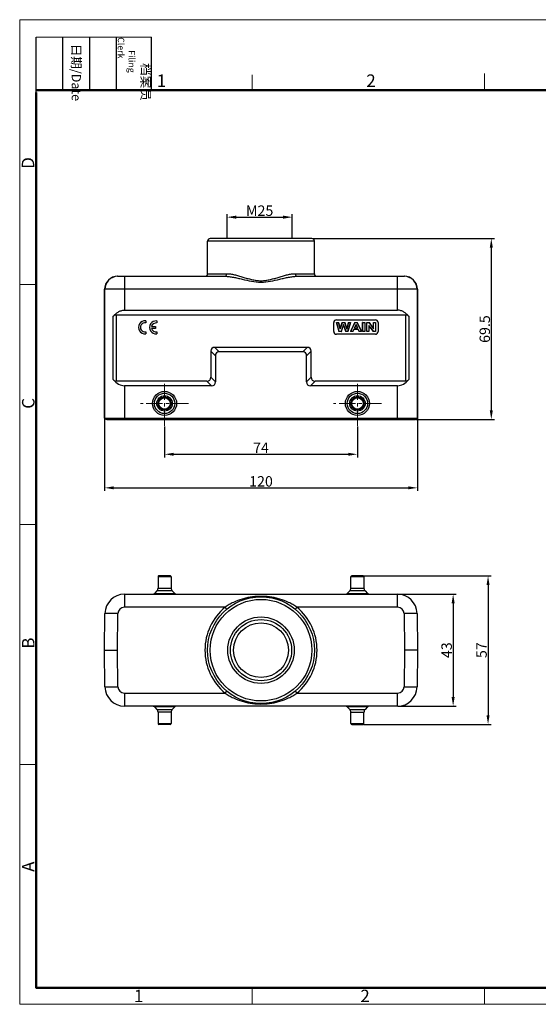
# Model space of a CAD drawing. Units: millimetres. Extents: x 2809 to 3344, y 431 to 809.
# Drawn here: x 2809 to 3008, y 431 to 809 of the extents above; entities that cross this region are included whole.
import ezdxf

# ---------------------------------------------------------------- set-up
doc = ezdxf.new("R2010")
doc.units = ezdxf.units.MM
doc.header["$LTSCALE"] = 65.395
doc.header["$PDMODE"] = 3
doc.header["$PDSIZE"] = 8
doc.linetypes.add('CENTER', pattern=[50.8, 31.75, -6.35, 6.35, -6.35])
doc.layers.get('0').update_dxf_attribs({"linetype": 'CONTINUOUS', "lineweight": 30})
doc.layers.get('Defpoints').update_dxf_attribs({"linetype": 'CONTINUOUS'})
doc.layers.add('3D_1111244301001_W24B_SOLIDLINE', color=7, linetype='CONTINUOUS')
doc.layers.add('Dim', color=3, linetype='CONTINUOUS', lineweight=15)
doc.layers.add('图框', color=7, linetype='CONTINUOUS', lineweight=20)
doc.styles.add('Romans字体', font='romans.shx', dxfattribs={"width": 0.75})
doc.dimstyles.new('01', dxfattribs={"dimtxt": 4, "dimasz": 3.5, "dimexe": 1.2, "dimexo": 0.2, "dimgap": 0.5, "dimtad": 1, "dimdsep": 46, "dimtxsty": 'Romans字体', "dimcen": 0, "dimclrd": 1, "dimclre": 6, "dimclrt": 4, "dimazin": 2, "dimtfac": 1, "dimtofl": 0, "dimtmove": 0, "dimatfit": 3, "dimfxl": 1, "dimtolj": 1, "dimtzin": 0, "dimarcsym": 0})

# ---------------------------------------------------------------- blocks, each defined once
blk = doc.blocks.new('*D5')
at = {"layer": 'Defpoints', "color": 0}
for p in [(2913.62, 732.75), (2888.62, 724.54), (2913.62, 724.54)]:
    blk.add_point(p, dxfattribs=at)
at = {"layer": 'Dim', "color": 6, "lineweight": -2}
for p, q in [((2888.62, 724.74), (2888.62, 733.95)), ((2913.62, 724.74), (2913.62, 733.95))]:
    blk.add_line(p, q, dxfattribs=at)
at = {"layer": 'Dim', "color": 1, "lineweight": -2}
blk.add_line((2892.12, 732.75), (2910.12, 732.75), dxfattribs=at)
at = {"layer": 'Dim', "color": 1}
for points in [[(2892.12, 733.33), (2892.12, 732.16), (2888.62, 732.75)], [(2910.12, 732.16), (2910.12, 733.33), (2913.62, 732.75)]]:
    blk.add_solid(points, dxfattribs=at)
at = {"layer": 'Dim', "color": 4, "insert": (2901.12, 735.25), "char_height": 4, "attachment_point": 5, "style": 'Romans字体'}
blk.add_mtext('\\A1;M25', dxfattribs=at)
blk = doc.blocks.new('*D4')
at = {"layer": 'Defpoints', "color": 0}
for p in [(2954.02, 588.01), (2954.01, 545.01), (2975.36, 545.01)]:
    blk.add_point(p, dxfattribs=at)
at = {"layer": 'Dim', "color": 6, "lineweight": -2}
for p, q in [((2954.22, 588.01), (2976.56, 588.01)), ((2954.21, 545.01), (2976.56, 545.01))]:
    blk.add_line(p, q, dxfattribs=at)
at = {"layer": 'Dim', "color": 1, "lineweight": -2}
blk.add_line((2975.36, 584.51), (2975.36, 548.51), dxfattribs=at)
at = {"layer": 'Dim', "color": 1}
for points in [[(2975.95, 584.51), (2974.78, 584.51), (2975.36, 588.01)], [(2974.78, 548.51), (2975.95, 548.51), (2975.36, 545.01)]]:
    blk.add_solid(points, dxfattribs=at)
at = {"layer": 'Dim', "color": 4, "insert": (2972.86, 566.51), "char_height": 4, "attachment_point": 5, "rotation": 90, "style": 'Romans字体'}
blk.add_mtext('\\A1;43', dxfattribs=at)
blk = doc.blocks.new('*D3')
at = {"layer": 'Defpoints', "color": 0}
for p in [(2940.84, 595.01), (2940.84, 538.01), (2988.76, 538.01)]:
    blk.add_point(p, dxfattribs=at)
at = {"layer": 'Dim', "color": 6, "lineweight": -2}
for p, q in [((2941.04, 595.01), (2989.96, 595.01)), ((2941.04, 538.01), (2989.96, 538.01))]:
    blk.add_line(p, q, dxfattribs=at)
at = {"layer": 'Dim', "color": 1, "lineweight": -2}
blk.add_line((2988.76, 591.51), (2988.76, 541.51), dxfattribs=at)
at = {"layer": 'Dim', "color": 1}
for points in [[(2989.34, 591.51), (2988.18, 591.51), (2988.76, 595.01)], [(2988.18, 541.51), (2989.34, 541.51), (2988.76, 538.01)]]:
    blk.add_solid(points, dxfattribs=at)
at = {"layer": 'Dim', "color": 4, "insert": (2986.26, 566.51), "char_height": 4, "attachment_point": 5, "rotation": 90, "style": 'Romans字体'}
blk.add_mtext('\\A1;57', dxfattribs=at)
blk = doc.blocks.new('*D2')
at = {"layer": 'Defpoints', "color": 0}
for p in [(2864.64, 652.62), (2938.64, 652.62), (2938.64, 641.72)]:
    blk.add_point(p, dxfattribs=at)
at = {"layer": 'Dim', "color": 6, "lineweight": -2}
for p, q in [((2864.64, 652.42), (2864.64, 640.52)), ((2938.64, 652.42), (2938.64, 640.52))]:
    blk.add_line(p, q, dxfattribs=at)
at = {"layer": 'Dim', "color": 1, "lineweight": -2}
blk.add_line((2868.14, 641.72), (2935.14, 641.72), dxfattribs=at)
at = {"layer": 'Dim', "color": 1}
for points in [[(2868.14, 642.3), (2868.14, 641.14), (2864.64, 641.72)], [(2935.14, 641.14), (2935.14, 642.3), (2938.64, 641.72)]]:
    blk.add_solid(points, dxfattribs=at)
at = {"layer": 'Dim', "color": 4, "insert": (2901.64, 644.22), "char_height": 4, "attachment_point": 5, "style": 'Romans字体'}
blk.add_mtext('\\A1;74', dxfattribs=at)
blk = doc.blocks.new('*D1')
at = {"layer": 'Defpoints', "color": 0}
for p in [(2841.64, 655.64), (2961.64, 655.64), (2961.64, 628.83)]:
    blk.add_point(p, dxfattribs=at)
at = {"layer": 'Dim', "color": 6, "lineweight": -2}
for p, q in [((2841.64, 655.44), (2841.64, 627.63)), ((2961.64, 655.44), (2961.64, 627.63))]:
    blk.add_line(p, q, dxfattribs=at)
at = {"layer": 'Dim', "color": 1, "lineweight": -2}
blk.add_line((2845.14, 628.83), (2958.14, 628.83), dxfattribs=at)
at = {"layer": 'Dim', "color": 1}
for points in [[(2845.14, 629.42), (2845.14, 628.25), (2841.64, 628.83)], [(2958.14, 628.25), (2958.14, 629.42), (2961.64, 628.83)]]:
    blk.add_solid(points, dxfattribs=at)
at = {"layer": 'Dim', "color": 4, "insert": (2901.64, 631.33), "char_height": 4, "attachment_point": 5, "style": 'Romans字体'}
blk.add_mtext('\\A1;120', dxfattribs=at)
blk = doc.blocks.new('*D0')
at = {"layer": 'Defpoints', "color": 0}
for p in [(2921.14, 724.54), (2960.84, 655.04), (2990, 655.04)]:
    blk.add_point(p, dxfattribs=at)
at = {"layer": 'Dim', "color": 6, "lineweight": -2}
for p, q in [((2921.34, 724.54), (2991.2, 724.54)), ((2961.04, 655.04), (2991.2, 655.04))]:
    blk.add_line(p, q, dxfattribs=at)
at = {"layer": 'Dim', "color": 1, "lineweight": -2}
blk.add_line((2990, 721.04), (2990, 658.54), dxfattribs=at)
at = {"layer": 'Dim', "color": 1}
for points in [[(2990.58, 721.04), (2989.42, 721.04), (2990, 724.54)], [(2989.42, 658.54), (2990.58, 658.54), (2990, 655.04)]]:
    blk.add_solid(points, dxfattribs=at)
at = {"layer": 'Dim', "color": 4, "insert": (2987.5, 689.79), "char_height": 4, "attachment_point": 5, "rotation": 90, "style": 'Romans字体'}
blk.add_mtext('\\A1;69.5', dxfattribs=at)

msp = doc.modelspace()

# ---------------------------------------------------------------- linework, layer by layer
at = {"color": 7, "linetype": 'Continuous'}
for p, q in [((2857.395, 692.913), (2857.395, 692.149)), ((2861.636, 692.908), (2861.636, 692.144)), ((2857.395, 688.697), (2857.395, 687.943)), ((2861.12, 690.045), (2859.666, 690.045)), ((2859.668, 690.801), (2861.12, 690.801)), ((2861.12, 690.801), (2861.12, 690.045)), ((2861.636, 688.692), (2861.636, 687.938))]:
    msp.add_line(p, q, dxfattribs=at)
for centre, radius, start, end in [((2857.122, 690.428), 2.5, 83.72502, 276.27499), ((2857.131, 690.423), 1.746, 81.27928, 278.72073), ((2861.363, 690.423), 2.5, 83.72502, 276.275), ((2861.372, 690.418), 1.746, 81.27929, 167.33633), ((2861.372, 690.418), 1.746, 192.35663, 278.72074)]:
    msp.add_arc(centre, radius, start, end, dxfattribs=at)
at = {"layer": '3D_1111244301001_W24B_SOLIDLINE', "color": 7, "linetype": 'Continuous'}
for p, q in [((2922.138, 723.545), (2881.138, 723.545)), ((2881.138, 711.045), (2881.138, 723.545)), ((2921.137, 724.545), (2882.138, 724.545)), ((2922.138, 711.045), (2922.138, 723.545)), ((2881.138, 711.045), (2888.494, 711.045)), ((2914.78, 711.045), (2922.136, 711.045)), ((2846.638, 710.045), (2887.853, 710.045)), ((2849.259, 710.045), (2849.259, 697.045)), ((2915.421, 710.045), (2956.637, 710.045)), ((2954.014, 697.045), (2954.014, 710.045)), ((2961.638, 705.045), (2841.638, 705.045)), ((2841.638, 655.645), (2841.638, 705.045)), ((2841.76, 655.645), (2841.76, 705.045)), ((2961.514, 705.045), (2961.514, 655.645)), ((2961.638, 705.045), (2961.638, 655.645)), ((2849.259, 697.045), (2954.014, 697.045)), ((2844.947, 670.407), (2844.947, 694.683)), ((2846.097, 695.313), (2957.176, 695.313)), ((2846.097, 695.313), (2846.097, 669.777)), ((2929.562, 688.813), (2929.562, 692.313)), ((2930.562, 693.313), (2945.562, 693.313)), ((2930.562, 692.313), (2931.556, 688.813)), ((2930.585, 692.295), (2930.562, 692.313)), ((2930.562, 692.313), (2931.423, 692.313)), ((2931.57, 688.83), (2930.585, 692.295)), ((2930.585, 692.295), (2931.409, 692.295)), ((2931.409, 692.295), (2931.423, 692.313)), ((2931.409, 692.295), (2932.049, 689.846)), ((2932.051, 689.909), (2931.423, 692.313)), ((2932.049, 689.846), (2932.825, 692.295)), ((2932.812, 692.313), (2932.051, 689.909)), ((2932.825, 692.295), (2932.812, 692.313)), ((2932.812, 692.313), (2933.812, 692.313)), ((2932.825, 692.295), (2933.799, 692.295)), ((2933.799, 692.295), (2933.812, 692.313)), ((2933.799, 692.295), (2934.544, 689.803)), ((2934.542, 689.868), (2933.812, 692.313)), ((2935.182, 692.313), (2934.542, 689.868)), ((2934.544, 689.803), (2935.195, 692.295)), ((2936.005, 692.295), (2935.004, 688.83)), ((2935.017, 688.813), (2936.028, 692.313)), ((2935.195, 692.295), (2935.182, 692.313)), ((2935.182, 692.313), (2936.028, 692.313)), ((2935.195, 692.295), (2936.005, 692.295)), ((2936.005, 692.295), (2936.028, 692.313)), ((2937.656, 692.313), (2936.034, 688.813)), ((2936.061, 688.83), (2937.667, 692.295)), ((2937.667, 692.295), (2937.656, 692.313)), ((2937.656, 692.313), (2938.545, 692.313)), ((2937.667, 692.295), (2938.534, 692.295)), ((2938.534, 692.295), (2938.545, 692.313)), ((2938.534, 692.295), (2940.186, 688.83)), ((2940.213, 688.813), (2938.545, 692.313)), ((2940.634, 688.813), (2940.634, 692.313)), ((2940.651, 692.295), (2940.634, 692.313)), ((2940.634, 692.313), (2941.475, 692.313)), ((2940.651, 688.83), (2940.651, 692.295)), ((2940.651, 692.295), (2941.457, 692.295)), ((2941.457, 692.295), (2941.475, 692.313)), ((2941.457, 692.295), (2941.457, 688.83)), ((2941.475, 692.313), (2941.475, 688.813)), ((2942.284, 688.813), (2942.284, 692.313)), ((2942.302, 692.295), (2942.284, 692.313)), ((2942.284, 692.313), (2943.103, 692.313)), ((2942.302, 688.83), (2942.302, 692.295)), ((2942.302, 692.295), (2943.094, 692.295)), ((2943.094, 692.295), (2943.103, 692.313)), ((2943.094, 692.295), (2944.825, 689.922)), ((2944.807, 689.975), (2943.103, 692.313)), ((2944.807, 689.975), (2944.807, 692.313)), ((2944.825, 692.295), (2944.807, 692.313)), ((2944.807, 692.313), (2945.588, 692.313)), ((2944.825, 689.922), (2944.825, 692.295)), ((2944.825, 692.295), (2945.571, 692.295)), ((2945.571, 692.295), (2945.588, 692.313)), ((2945.571, 692.295), (2945.571, 688.83)), ((2945.588, 692.313), (2945.588, 688.813)), ((2946.562, 692.313), (2946.562, 688.813)), ((2957.176, 669.777), (2957.176, 695.313)), ((2958.326, 694.683), (2958.326, 670.407)), ((2931.57, 688.83), (2931.556, 688.813)), ((2932.468, 688.813), (2931.556, 688.813)), ((2932.456, 688.83), (2931.57, 688.83)), ((2932.049, 689.846), (2932.051, 689.909)), ((2933.295, 691.487), (2932.456, 688.83)), ((2932.456, 688.83), (2932.468, 688.813)), ((2932.468, 688.813), (2933.295, 691.429)), ((2934.138, 688.83), (2933.295, 691.487)), ((2933.295, 691.487), (2933.295, 691.429)), ((2933.295, 691.429), (2934.125, 688.813)), ((2934.138, 688.83), (2934.125, 688.813)), ((2935.017, 688.813), (2934.125, 688.813)), ((2935.004, 688.83), (2934.138, 688.83)), ((2934.544, 689.803), (2934.542, 689.868)), ((2935.004, 688.83), (2935.017, 688.813)), ((2936.061, 688.83), (2936.034, 688.813)), ((2936.926, 688.813), (2936.034, 688.813)), ((2936.915, 688.83), (2936.061, 688.83)), ((2937.258, 689.625), (2936.915, 688.83)), ((2936.915, 688.83), (2936.926, 688.813)), ((2936.926, 688.813), (2937.27, 689.608)), ((2937.258, 689.625), (2937.27, 689.608)), ((2938.946, 689.625), (2937.258, 689.625)), ((2938.935, 689.608), (2937.27, 689.608)), ((2938.091, 691.54), (2937.502, 690.18)), ((2937.502, 690.18), (2937.528, 690.197)), ((2937.502, 690.18), (2938.692, 690.18)), ((2937.528, 690.197), (2938.091, 691.496)), ((2937.528, 690.197), (2938.665, 690.197)), ((2938.692, 690.18), (2938.091, 691.54)), ((2938.091, 691.496), (2938.665, 690.197)), ((2938.692, 690.18), (2938.665, 690.197)), ((2938.946, 689.625), (2938.935, 689.608)), ((2938.935, 689.608), (2939.298, 688.813)), ((2939.31, 688.83), (2938.946, 689.625)), ((2939.31, 688.83), (2939.298, 688.813)), ((2940.213, 688.813), (2939.298, 688.813)), ((2940.186, 688.83), (2939.31, 688.83)), ((2940.186, 688.83), (2940.213, 688.813)), ((2940.651, 688.83), (2940.634, 688.813)), ((2941.475, 688.813), (2940.634, 688.813)), ((2941.457, 688.83), (2940.651, 688.83)), ((2941.457, 688.83), (2941.475, 688.813)), ((2942.302, 688.83), (2942.284, 688.813)), ((2943.066, 688.813), (2942.284, 688.813)), ((2943.048, 688.83), (2942.302, 688.83)), ((2943.048, 691.148), (2943.066, 691.095)), ((2943.048, 691.148), (2943.048, 688.83)), ((2944.754, 688.83), (2943.048, 691.148)), ((2943.048, 688.83), (2943.066, 688.813)), ((2943.066, 691.095), (2943.066, 688.813)), ((2943.066, 691.095), (2944.745, 688.813)), ((2944.754, 688.83), (2944.745, 688.813)), ((2945.588, 688.813), (2944.745, 688.813)), ((2945.571, 688.83), (2944.754, 688.83)), ((2944.825, 689.922), (2944.807, 689.975)), ((2945.571, 688.83), (2945.588, 688.813)), ((2945.562, 687.813), (2930.562, 687.813)), ((2882.404, 681.277), (2884.136, 679.545)), ((2882.404, 681.277), (2882.404, 671.277)), ((2919.369, 682.777), (2883.904, 682.777)), ((2885.636, 681.045), (2883.904, 682.777)), ((2917.636, 681.045), (2885.636, 681.045)), ((2919.369, 682.777), (2917.636, 681.045)), ((2919.136, 679.545), (2920.869, 681.277)), ((2920.869, 671.277), (2920.869, 681.277)), ((2884.136, 679.545), (2884.136, 669.545)), ((2919.136, 669.545), (2919.136, 679.545)), ((2880.904, 669.777), (2846.097, 669.777)), ((2880.904, 669.777), (2882.636, 668.045)), ((2884.136, 669.545), (2882.404, 671.277)), ((2920.869, 671.277), (2919.136, 669.545)), ((2920.636, 668.045), (2922.369, 669.777)), ((2957.176, 669.777), (2922.369, 669.777)), ((2882.636, 668.045), (2849.259, 668.045)), ((2849.259, 668.045), (2849.259, 655.045)), ((2954.014, 668.045), (2920.636, 668.045)), ((2954.014, 655.045), (2954.014, 668.045)), ((2841.638, 655.645), (2961.638, 655.645)), ((2842.138, 655.145), (2961.138, 655.145)), ((2842.438, 655.145), (2842.438, 655.045)), ((2842.438, 655.045), (2960.838, 655.045)), ((2842.56, 655.045), (2842.56, 655.145)), ((2960.714, 655.145), (2960.714, 655.045)), ((2960.838, 655.145), (2960.838, 655.045)), ((2867.139, 594.717), (2862.139, 594.717)), ((2862.139, 594.717), (2862.139, 590.38)), ((2866.839, 595.017), (2862.439, 595.017)), ((2867.139, 594.717), (2867.139, 590.379)), ((2936.139, 590.376), (2936.139, 594.713)), ((2941.139, 594.713), (2936.139, 594.713)), ((2940.839, 595.013), (2936.439, 595.013)), ((2941.139, 594.713), (2941.139, 590.375)), ((2862.139, 590.38), (2867.139, 590.379)), ((2936.139, 590.376), (2941.139, 590.375)), ((2849.261, 588.017), (2954.016, 588.012)), ((2849.261, 588.017), (2849.261, 583.017)), ((2861.67, 589.248), (2860.732, 588.31)), ((2860.732, 588.31), (2868.546, 588.309)), ((2867.607, 589.248), (2861.67, 589.248)), ((2867.607, 589.248), (2868.546, 588.309)), ((2935.67, 589.244), (2934.732, 588.306)), ((2934.732, 588.306), (2942.546, 588.305)), ((2941.607, 589.244), (2935.67, 589.244)), ((2941.607, 589.244), (2942.546, 588.305)), ((2954.016, 583.012), (2954.016, 588.012)), ((2887.854, 583.015), (2849.261, 583.017)), ((2888.495, 582.248), (2887.854, 583.015)), ((2915.422, 583.014), (2914.781, 582.247)), ((2954.016, 583.012), (2915.422, 583.014)), ((2841.638, 566.518), (2841.761, 580.583)), ((2846.761, 580.539), (2841.761, 580.583)), ((2846.638, 566.518), (2846.761, 580.539)), ((2961.516, 580.577), (2956.516, 580.534)), ((2956.516, 580.534), (2956.637, 566.512)), ((2961.516, 580.577), (2961.638, 566.512)), ((2841.638, 566.518), (2846.638, 566.518)), ((2841.76, 552.452), (2841.638, 566.518)), ((2846.759, 552.496), (2846.638, 566.518)), ((2956.637, 566.512), (2956.514, 552.49)), ((2961.638, 566.512), (2956.637, 566.512)), ((2961.638, 566.512), (2961.514, 552.446)), ((2841.76, 552.452), (2846.759, 552.496)), ((2956.514, 552.49), (2961.514, 552.446)), ((2849.259, 550.017), (2887.853, 550.015)), ((2849.259, 550.017), (2849.259, 545.017)), ((2887.853, 550.015), (2888.494, 550.783)), ((2914.78, 550.781), (2915.421, 550.014)), ((2915.421, 550.014), (2954.014, 550.012)), ((2954.014, 545.012), (2954.014, 550.012)), ((2954.014, 545.012), (2849.259, 545.017)), ((2868.544, 544.724), (2860.729, 544.724)), ((2860.729, 544.724), (2861.668, 543.785)), ((2868.544, 544.724), (2867.605, 543.785)), ((2935.668, 543.782), (2934.729, 544.72)), ((2942.544, 544.72), (2934.729, 544.72)), ((2942.544, 544.72), (2941.605, 543.781)), ((2861.668, 543.785), (2867.605, 543.785)), ((2867.136, 542.654), (2862.136, 542.654)), ((2862.136, 542.654), (2862.136, 538.317)), ((2867.136, 542.654), (2867.136, 538.317)), ((2935.668, 543.782), (2941.605, 543.781)), ((2936.136, 538.313), (2936.136, 542.65)), ((2941.136, 542.65), (2936.136, 542.65)), ((2941.136, 538.313), (2941.136, 542.65)), ((2862.136, 538.317), (2867.136, 538.317)), ((2866.836, 538.017), (2862.436, 538.017)), ((2936.136, 538.313), (2941.136, 538.313)), ((2936.436, 538.013), (2940.836, 538.013))]:
    msp.add_line(p, q, dxfattribs=at)
for centre, radius in [((2864.636, 661.245), 4.614), ((2938.636, 661.245), 4.614), ((2864.636, 661.245), 3.907), ((2864.636, 661.245), 2.969), ((2864.636, 661.245), 2.5), ((2864.636, 661.245), 2.2), ((2938.636, 661.245), 3.907), ((2938.636, 661.245), 2.969), ((2938.636, 661.245), 2.5), ((2938.636, 661.245), 2.2), ((2901.638, 566.515), 20.5), ((2901.638, 566.515), 19.5), ((2901.638, 566.515), 12.75), ((2901.638, 566.515), 11.75), ((2901.638, 566.515), 10.5)]:
    msp.add_circle(centre, radius, dxfattribs=at)
for centre, radius, start, end in [((2882.138, 723.545), 1, 90, 180), ((2921.138, 723.545), 1, 0, 90), ((2880.138, 711.045), 1, 270, 0), ((2923.138, 711.045), 1, 180, 270), ((2846.638, 705.045), 5, 89.99941, 179.99828), ((2846.76, 705.045), 5, 91.3805, 180.00073), ((2846.759, 705.078), 4.967, 90.00057, 91.38846), ((2956.514, 705.075), 4.969, 88.5941, 89.99943), ((2956.514, 705.045), 5, 359.9991, 88.60155), ((2956.637, 705.045), 5, 0.00172, 90.00059), ((2930.562, 692.313), 1, 90, 180), ((2945.562, 692.313), 1, 0, 90), ((2930.562, 688.813), 1, 180, 270), ((2945.562, 688.813), 1, 270, 0), ((2842.138, 655.645), 0.5, 180.00375, 269.9966), ((2842.26, 655.645), 0.5, 179.99892, 269.99747), ((2961.014, 655.645), 0.5, 270.07035, 0.00216), ((2961.138, 655.645), 0.5, 270.0034, 359.99625), ((2862.439, 594.717), 0.3, 89.99698, 179.99698), ((2866.839, 594.717), 0.3, 359.99698, 89.99896), ((2936.439, 594.713), 0.3, 89.99698, 179.99698), ((2940.839, 594.713), 0.3, 359.99698, 89.99698), ((2860.539, 590.38), 1.6, 314.99698, 359.99698), ((2868.739, 590.379), 1.6, 179.99698, 224.99698), ((2934.539, 590.376), 1.6, 314.99698, 359.99698), ((2942.739, 590.375), 1.6, 179.99698, 224.99698), ((2849.261, 580.517), 7.5, 89.99698, 179.49698), ((2860.025, 589.017), 1, 284.99698, 314.99698), ((2869.253, 589.016), 1, 224.99698, 269.99698), ((2934.025, 589.013), 1, 284.99698, 314.99698), ((2943.253, 589.013), 1, 224.99698, 269.99698), ((2954.016, 580.512), 7.5, 0.49698, 89.99699), ((2849.261, 580.517), 2.5, 89.9972, 179.497), ((2901.638, 566.515), 21.5, 129.87226, 230.1217), ((2901.638, 566.515), 21.5, 309.87226, 50.1217), ((2954.016, 580.512), 2.5, 0.49692, 89.99682), ((2849.259, 552.517), 7.5, 180.49698, 269.99698), ((2849.259, 552.517), 2.5, 180.49692, 269.9967), ((2954.014, 552.512), 2.5, 269.9972, 359.49704), ((2954.014, 552.512), 7.5, 269.99698, 359.49698), ((2860.022, 544.017), 1, 44.99698, 89.99698), ((2869.251, 544.016), 1, 104.99698, 134.99698), ((2934.022, 544.013), 1, 44.99698, 89.99698), ((2943.251, 544.013), 1, 104.99698, 134.99698), ((2860.536, 542.654), 1.6, 359.99698, 44.99698), ((2868.736, 542.654), 1.6, 134.99698, 179.99698), ((2934.536, 542.65), 1.6, 359.99698, 44.99698), ((2942.736, 542.65), 1.6, 134.99698, 179.99698), ((2862.436, 538.317), 0.3, 179.99698, 269.99698), ((2866.836, 538.317), 0.3, 269.99698, 359.99698), ((2936.436, 538.313), 0.3, 179.99698, 269.99698), ((2940.836, 538.313), 0.3, 269.99698, 359.99698)]:
    msp.add_arc(centre, radius, start, end, dxfattribs=at)
for centre, major_axis, ratio, start_param, end_param in [((2888.404, 676.777), (-5.612, 5.612), 0.3779645, -0.3613671, 0.3613671), ((2890.136, 675.045), (-5.612, 5.612), 0.3779645, -0.3613671, 0.3613671), ((2913.136, 675.045), (5.612, 5.612), 0.3779645, -0.3613671, 0.3613671), ((2914.869, 676.777), (5.612, 5.612), 0.3779645, -0.3613671, 0.3613671), ((2846.097, 673.241), (0, 3.464), 0.5773503, -3.7541211, -3.1415663), ((2849.259, 681.035), (0.001, 12.99), 0.5773503, -3.7541211, -3.1415663), ((2876.404, 675.777), (-5.612, 5.612), 0.3779645, -3.5029598, -2.7802255), ((2878.136, 674.045), (-5.612, 5.612), 0.3779645, -3.5029598, -2.7802255), ((2925.136, 674.045), (5.612, 5.612), 0.3779645, -3.5029598, -2.7802255), ((2926.869, 675.777), (5.612, 5.612), 0.3779645, -3.5029598, -2.7802255), ((2954.014, 681.035), (0.001, 12.99), 0.5773503, -3.1415663, -2.5290116)]:
    msp.add_ellipse(centre, major_axis=major_axis, ratio=ratio, start_param=start_param, end_param=end_param, dxfattribs=at)
for points, knots in [([(2887.853, 710.045), (2887.938, 710.045), (2888.126, 710.109), (2888.331, 710.344), (2888.464, 710.668), (2888.494, 710.916), (2888.494, 711.045)], [0, 0, 0, 0, 0.1982236, 0.4299522, 0.7022238, 1, 1, 1, 1]), ([(2888.494, 711.045), (2888.976, 711.045), (2889.975, 710.954), (2891.487, 710.652), (2893.055, 710.235), (2894.672, 709.752), (2896.337, 709.252), (2898.052, 708.792), (2899.823, 708.449), (2901.636, 708.318), (2903.45, 708.449), (2905.221, 708.792), (2906.936, 709.252), (2908.601, 709.752), (2910.218, 710.235), (2911.787, 710.652), (2913.299, 710.954), (2914.297, 711.045), (2914.78, 711.045)], [0, 0, 0, 0, 0.0537946, 0.1112336, 0.1717206, 0.2346152, 0.2993525, 0.3654518, 0.4324806, 0.4999909, 0.5675015, 0.6345312, 0.700632, 0.7653713, 0.8282683, 0.8887584, 0.9462012, 1, 1, 1, 1]), ([(2914.78, 711.045), (2914.78, 710.916), (2914.81, 710.669), (2914.942, 710.344), (2915.148, 710.109), (2915.335, 710.045), (2915.421, 710.045)], [0, 0, 0, 0, 0.2976876, 0.5699082, 0.8017174, 1, 1, 1, 1]), ([(2887.853, 710.045), (2888.374, 710.045), (2889.444, 709.966), (2891.064, 709.704), (2892.732, 709.348), (2895.032, 708.801), (2897.97, 708.095), (2901.636, 707.665), (2905.303, 708.095), (2908.241, 708.801), (2910.541, 709.348), (2912.209, 709.704), (2913.829, 709.966), (2914.899, 710.045), (2915.421, 710.045)], [0, 0, 0, 0, 0.0559262, 0.114742, 0.1758582, 0.238745, 0.3681285, 0.4999924, 0.6318572, 0.7612435, 0.8241324, 0.8852513, 0.9440701, 1, 1, 1, 1]), ([(2844.947, 694.683), (2845.205, 694.997), (2845.771, 695.601), (2846.773, 696.364), (2847.949, 696.909), (2848.821, 697.045), (2849.259, 697.045)], [0, 0, 0, 0, 0.240803, 0.4873368, 0.7408396, 1, 1, 1, 1]), ([(2958.326, 694.683), (2958.068, 694.997), (2957.502, 695.601), (2956.5, 696.364), (2955.324, 696.909), (2954.452, 697.045), (2954.014, 697.045)], [0, 0, 0, 0, 0.2408048, 0.4873403, 0.7408431, 1, 1, 1, 1]), ([(2844.947, 694.683), (2845.086, 694.852), (2845.335, 695.086), (2845.747, 695.276), (2845.98, 695.313), (2846.097, 695.313)], [0, 0, 0, 0, 0.4863827, 0.7403387, 1, 1, 1, 1]), ([(2957.176, 695.313), (2957.293, 695.313), (2957.526, 695.276), (2957.938, 695.086), (2958.187, 694.852), (2958.326, 694.683)], [0, 0, 0, 0, 0.2596577, 0.5136134, 1, 1, 1, 1]), ([(2958.326, 670.407), (2958.187, 670.237), (2957.938, 670.004), (2957.526, 669.813), (2957.293, 669.777), (2957.176, 669.777)], [0, 0, 0, 0, 0.4863882, 0.7403438, 1, 1, 1, 1]), ([(2915.422, 583.014), (2914.916, 583.365), (2913.878, 584.024), (2911.715, 585.151), (2909.44, 586.013), (2907.1, 586.618), (2905.308, 586.94), (2903.483, 587.135), (2901.639, 587.204), (2899.794, 587.135), (2897.97, 586.94), (2896.178, 586.619), (2893.837, 586.014), (2891.562, 585.152), (2889.399, 584.026), (2888.361, 583.366), (2887.854, 583.015)], [0, 0, 0, 0, 0.063257, 0.1260303, 0.2500421, 0.3118429, 0.3739761, 0.4367155, 0.5000001, 0.5632846, 0.626024, 0.6881572, 0.749958, 0.8739698, 0.9367431, 1, 1, 1, 1]), ([(2887.853, 550.015), (2888.359, 549.665), (2889.397, 549.005), (2891.56, 547.878), (2893.835, 547.016), (2896.175, 546.411), (2897.967, 546.09), (2899.792, 545.895), (2901.636, 545.825), (2903.481, 545.894), (2905.306, 546.089), (2907.098, 546.411), (2909.438, 547.016), (2911.714, 547.877), (2913.876, 549.004), (2914.914, 549.663), (2915.421, 550.014)], [0, 0, 0, 0, 0.063257, 0.1260303, 0.2500421, 0.3118429, 0.3739761, 0.4367155, 0.5000001, 0.5632846, 0.626024, 0.6881572, 0.749958, 0.8739698, 0.9367431, 1, 1, 1, 1])]:
    msp.add_open_spline(points, degree=3, knots=knots, dxfattribs=at)
at = {"layer": 'Dim', "color": 1, "linetype": 'CENTER', "lineweight": 9, "ltscale": 0.003}
for p, q in [((2864.636, 652.619), (2864.636, 669.87)), ((2938.636, 652.619), (2938.636, 669.87)), ((2873.811, 661.245), (2855.461, 661.245)), ((2947.811, 661.245), (2929.461, 661.245))]:
    msp.add_line(p, q, dxfattribs=at)
at = {"layer": '图框', "color": 1, "lineweight": 18}
for p, q in [((2809.052, 808.561), (3343.649, 808.561)), ((2809.052, 808.561), (2809.052, 430.561)), ((2809.052, 430.561), (3343.649, 430.561))]:
    msp.add_line(p, q, dxfattribs=at)
at = {"layer": '图框', "lineweight": 18}
msp.add_line((2815.352, 801.821), (2859.672, 801.821), dxfattribs=at)
at = {"layer": '图框', "lineweight": -3}
for p, q in [((2815.352, 780.636), (2815.352, 801.821)), ((2825.631, 781.561), (2825.631, 801.821)), ((2835.911, 781.561), (2835.911, 801.821)), ((2846.19, 781.561), (2846.19, 801.821)), ((2859.672, 781.561), (2859.672, 801.821)), ((2815.352, 780.636), (2815.352, 797.702)), ((2825.631, 781.561), (2825.631, 798.628)), ((2835.911, 781.561), (2835.911, 798.628)), ((2846.19, 781.561), (2846.19, 798.628))]:
    msp.add_line(p, q, dxfattribs=at)
at = {"layer": '图框', "color": 6}
for p, q in [((2898.215, 787.432), (2898.215, 781.561)), ((2987.378, 787.861), (2987.378, 781.561)), ((2815.352, 706.929), (2809.052, 706.929)), ((2815.352, 614.807), (2809.052, 614.807)), ((2815.352, 522.684), (2809.052, 522.684)), ((2898.215, 436.861), (2898.215, 430.561)), ((2987.378, 436.861), (2987.378, 430.561))]:
    msp.add_line(p, q, dxfattribs=at)
at = {"layer": '图框', "lineweight": 50}
for p, q in [((2815.352, 781.561), (3337.38, 781.561)), ((2815.352, 436.831), (2815.352, 780.636)), ((2815.247, 436.861), (3337.38, 436.861))]:
    msp.add_line(p, q, dxfattribs=at)

# ---------------------------------------------------------------- texts
at = {"layer": '图框', "char_height": 3.5262, "width": 20.25977, "attachment_point": 4, "rotation": 270, "style": 'Romans字体'}
for s, insert in [('\\pi2.8203;档案员{\\H0.7x;\\P\\pi1.4159;\\Fromans|c134;Filing Clerk\\fFangSong_GB2312|b0|i0|c134|p49; }', (2852.931, 801.821)), ('\\pi0.7115;日期{\\Fromans|c134;/Date}', (2830.771, 801.821))]:
    msp.add_mtext(s, dxfattribs=dict(at, insert=insert))
at = {"layer": '图框', "color": 6, "char_height": 4.773, "width": 4.60424, "attachment_point": 1, "style": 'Romans字体'}
for s, insert in [('1', (2861.64, 787.546)), ('2', (2942.04, 787.546)), ('1', (2852.876, 436.172)), ('2', (2939.754, 436.164))]:
    msp.add_mtext(s, dxfattribs=dict(at, insert=insert))
at = {"layer": '图框', "color": 6, "char_height": 4.773, "width": 4.60424, "attachment_point": 1, "rotation": 90, "style": 'Romans字体'}
for s, insert in [('D', (2809.834, 751.318)), ('C', (2809.936, 659.196)), ('B', (2809.936, 567.073)), ('A', (2809.936, 481.42))]:
    msp.add_mtext(s, dxfattribs=dict(at, insert=insert))

# ---------------------------------------------------------------- dimensions: what is measured, and where the dimension line sits
at = {"layer": 'Dim'}
dim = msp.add_linear_dim(base=(2913.622, 732.748), p1=(2888.622, 724.545), p2=(2913.622, 724.545), text='M<>', dimstyle='01', dxfattribs=at)
dim.commit()
dim.dimension.update_dxf_attribs({"geometry": '*D5', "text_midpoint": (2901.122, 735.248)})
for base, p1, p2, picture, middle in [((2990.001, 655.045), (2921.137, 724.545), (2960.838, 655.045), '*D0', (2987.501, 689.795)), ((2988.759, 538.013), (2940.839, 595.013), (2940.836, 538.013), '*D3', (2986.259, 566.513)), ((2975.362, 545.012), (2954.016, 588.012), (2954.014, 545.012), '*D4', (2972.862, 566.512))]:
    dim = msp.add_linear_dim(base=base, p1=p1, p2=p2, angle=90, dimstyle='01', dxfattribs=at)
    dim.commit()
    dim.dimension.update_dxf_attribs({"geometry": picture, "text_midpoint": middle})
for base, p1, p2, picture, middle in [((2961.638, 628.835), (2841.638, 655.645), (2961.638, 655.645), '*D1', (2901.638, 631.335)), ((2938.636, 641.722), (2864.636, 652.619), (2938.636, 652.619), '*D2', (2901.636, 644.222))]:
    dim = msp.add_linear_dim(base=base, p1=p1, p2=p2, dimstyle='01', dxfattribs=at)
    dim.commit()
    dim.dimension.update_dxf_attribs({"geometry": picture, "text_midpoint": middle})

doc.saveas('drawing.dxf')
